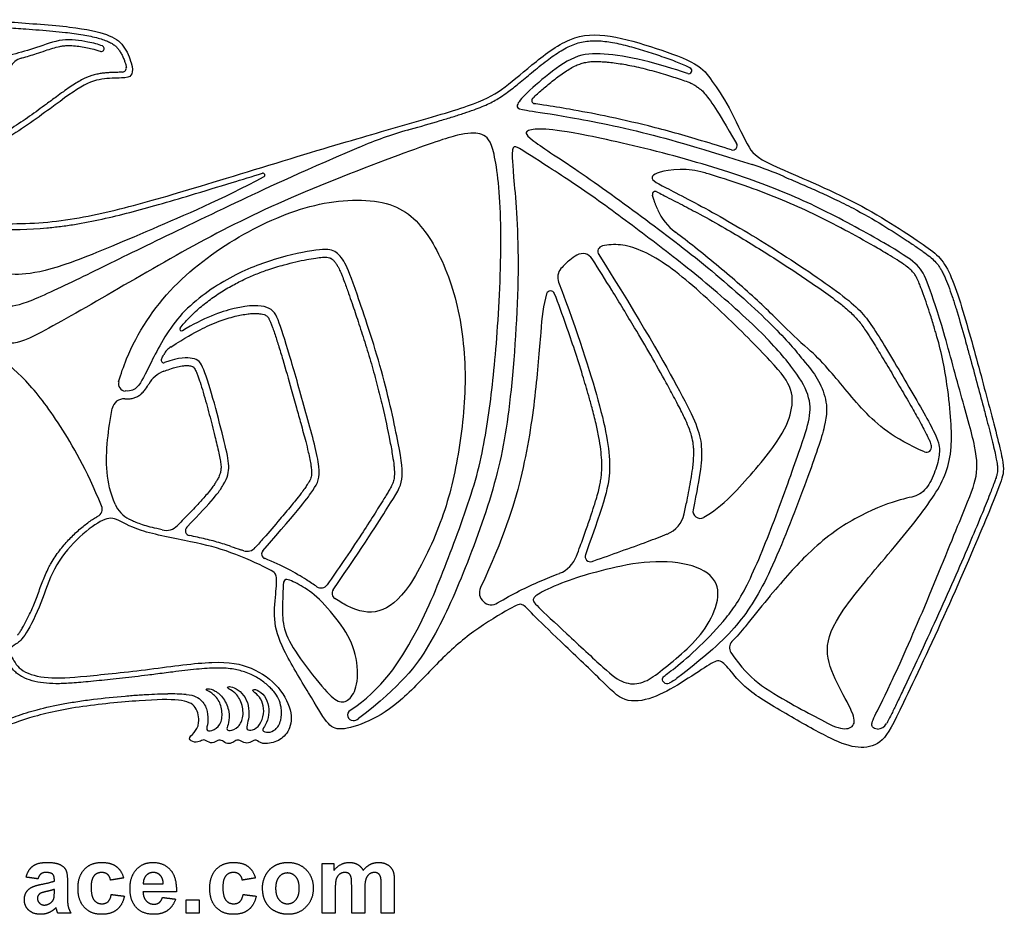
# Model space of a CAD drawing. Units: millimetres. Extents: x -133 to 131, y -101 to 100.
# Drawn here: x 28 to 128, y 9 to 100 of the extents above; entities that cross this region are included whole.
import ezdxf

# ---------------------------------------------------------------- set-up
doc = ezdxf.new("R2010")
doc.units = ezdxf.units.MM
doc.header["$MEASUREMENT"] = 0
doc.layers.add('Layer 03', color=5, linetype='Continuous')

msp = doc.modelspace()

# ---------------------------------------------------------------- linework, layer by layer
at = {"layer": 'Layer 03'}
for centre, radius, start, end in [((36, 97.25), 0.296, 247.2535, 67.3477), ((28.33, 94.48), 1.87, 105.6723, 152.8708), ((38.15, 95.27), 0.419, 274.2673, 10.2989), ((96.11, 95), 0.318, 250.5492, 59.537), ((80.36, 91.94), 0.323, 133.9625, 261.5937), ((79.8, 46.1), 44.59, 106.1867, 112.9944), ((100.62, 87.32), 0.449, 252.5735, 31.2257), ((95.54, 77.64), 7.24, 73.2338, 92.4247), ((91.49, 50.93), 36.2, 66.6262, 72.1311), ((52.54, 84.31), 0.195, 298.3442, 104.9383), ((92.7, 82.33), 0.308, 61.4661, 194.1466), ((98.27, 83.08), 5.82, 203.2453, 232.6235), ((87.4, 76.48), 0.591, 102.0918, 212.2455), ((85.25, 75.1), 1.17, 32.2433, 120.3533), ((84.06, 73.84), 1.36, 138.8903, 200.8686), ((81.97, 72.02), 0.438, 20.5792, 162.3299), ((44.21, 68.53), 0.171, 142.6415, 300.783), ((144.15, 107.35), 54.32, 224.569, 228.7306), ((85.05, 57.59), 37.85, 8.0253, 16.1033), ((44.22, 64.97), 2.07, 122.1966, 152.2452), ((42.39, 65.36), 0.265, 153.0309, 289.5535), ((43.48, 61.4), 3.03, 110.938, 149.929), ((38.5, 62.95), 0.748, 163.522, 266.479), ((38.32, 60.18), 1.23, 86.4072, 169.0696), ((120.44, 56.44), 0.504, 246.9624, 12.7532), ((35.25, 50.13), 0.845, 298.1614, 22.3293), ((40.23, 51.81), 3.05, 203.1252, 243.1023), ((92.87, 50.2), 2.83, 291.3658, 348.1114), ((97.27, 49.91), 0.739, 168.2773, 300.2244), ((42.6, 49.63), 1.69, 257.4103, 315.2225), ((45.12, 47.91), 0.515, 135.4404, 258.4001), ((60.74, 78.72), 34.4, 250.4726, 252.2797), ((50.92, 46.92), 1.12, 251.8501, 318.6732), ((52.9, 45.53), 0.49, 138.7057, 248.0415), ((86.04, 45.27), 0.543, 159.9599, 289.5154), ((81.82, 46.34), 2.99, 290.9848, 339.8924), ((58.49, 42.81), 0.761, 236.4697, 325.1777), ((60.25, 41.5), 0.641, 145.1661, 237.6238), ((75.92, 41.56), 1.23, 154.9729, 301.1983), ((163.02, -8.36), 76.76, 139.7318, 142.4036), ((101.16, 35.94), 0.885, 135.6638, 214.1317), ((93.89, 32.7), 0.451, 222.5513, 298.492), ((93.38, 34.7), 2.44, 301.0637, 307.7271), ((51.15, 29.33), 3.28, 8.8918, 40.2808), ((42.45, -7.23), 38.44, 86.6443, 89.4634), ((61.76, 29.04), 0.567, 122.823, 270.012), ((61.76, 29.4), 0.922, 270.0073, 307.9172), ((115.37, 28.73), 1.13, 272.9018, 330.6512)]:
    msp.add_arc(centre, radius, start, end, dxfattribs=at)
for points, knots in [([(0, 98.43), (1.29, 98.43), (2.93, 98.73), (5.01, 98.33), (6.55, 96.75), (7.29, 95.68), (8.46, 95.95), (12.29, 97.47), (16.05, 98.01), (19.22, 99.05), (22.21, 100.32), (26.25, 100), (33.37, 99.51), (36.86, 98.73), (38.35, 97.69), (39.21, 95.61), (39.21, 94.56), (38.69, 94.21), (36.59, 94.25), (34.46, 93.88), (31.06, 91.3), (25.84, 87.55), (22.26, 86.29), (18.58, 85.55), (14.03, 84.29), (12.58, 83.46), (13.19, 82.76), (15.33, 81.22), (17.93, 80.02), (23.72, 79.29), (30.94, 79.29), (38.36, 80.85), (45.84, 83.07), (59, 87.12), (66.54, 89.3), (74.34, 91.53), (76.89, 92.87), (79.89, 95.48), (83.96, 98.67), (87.91, 98.8), (92.88, 97.27), (97.22, 95.74), (98.43, 94.02), (100.16, 91.54), (102.3, 86.92), (103.22, 85.78), (113.11, 81.87), (120.72, 76.82), (122.76, 75.26), (124.99, 67.59), (126.82, 60.77), (128.48, 54.46), (128.22, 53.37), (127.01, 50.19), (122.6, 39.84), (117.47, 29), (116.04, 26.14), (113.76, 25.5), (111.35, 26.18), (107.02, 28.59), (102.01, 31.51), (100.37, 33.61), (99.3, 34.84), (98.31, 34.29), (95.3, 32.27), (92.41, 30.63), (89.43, 30.2), (87.5, 32.32), (82.68, 36.86), (79.91, 39.56), (79.06, 40.55), (78.32, 40.23), (73.97, 37.68), (70.59, 34.64), (66.74, 30.38), (63.32, 28.22), (60.28, 27.37), (59.16, 27.99), (57.43, 30.95), (54.35, 36.03), (53.55, 38.77), (53.93, 42), (53.97, 43.43), (53.58, 43.81), (49.11, 45.85), (45.57, 46.74), (39.4, 47.87), (37.48, 49.33), (36.11, 49.15), (33.46, 47.14), (30.98, 44.07), (29.93, 40.5), (28.18, 36.98), (27.3, 36.28), (26.48, 35.84), (26.79, 35.02), (27.72, 33.43), (30.42, 32.71), (33.94, 32.95), (40.97, 33.69), (47.88, 34.7), (51.47, 34.07), (54.35, 31.97), (55.69, 29.1), (55.2, 27.2), (54.03, 26.25), (52.35, 25.99), (51.84, 26.63), (51.37, 26.25), (50.75, 26.09), (50.14, 26.49), (49.8, 26.49), (49.34, 26.12), (48.76, 26.09), (48.27, 26.54), (47.82, 26.4), (47.19, 26.05), (46.57, 26.6), (46.19, 26.36), (45.57, 26.17), (44.77, 26.59), (45.53, 27.18), (46.1, 28.11), (45.83, 30), (44.3, 30.69), (40.38, 30.59), (33.43, 29.94), (28.35, 28.77), (25.02, 27.41), (22.81, 26.23), (20.94, 26.71), (20.9, 28.36), (21.71, 29.98), (22.04, 31.27), (22.3, 32.89), (21.71, 32.7), (20.47, 32.3), (19.44, 32.37), (18.64, 31.64), (15.98, 28.95), (11.85, 27.6), (7.57, 27.15), (4.01, 27.76), (2.04, 27.7), (1.11, 27.07), (0.4, 26.91), (0, 26.91)], [588, 588, 588, 588, 589.06383, 590.12766, 591.191489, 592.255319, 593.319149, 594.382979, 595.446809, 596.510638, 597.574468, 598.638298, 599.702128, 600.765957, 601.829787, 602.893617, 603.957447, 605.021277, 606.085106, 607.148936, 608.212766, 609.276596, 610.340426, 611.404255, 612.468085, 613.531915, 614.595745, 615.659574, 616.723404, 617.787234, 618.851064, 619.914894, 620.978723, 622.042553, 623.106383, 624.170213, 625.234043, 626.297872, 627.361702, 628.425532, 629.489362, 630.553191, 631.617021, 632.680851, 633.744681, 634.808511, 635.87234, 636.93617, 638, 639, 640, 641, 642, 643, 644, 645, 646, 647, 648, 649, 650, 651, 652, 653, 654, 655, 656, 657, 658, 659, 660, 661, 662, 663, 664, 665, 666, 667, 668, 669, 670, 671, 672, 673, 674, 675, 676, 677, 678, 679, 680, 681, 682, 683, 684, 685, 686, 687, 688, 689, 690, 691, 692, 693, 694, 695, 696, 697, 698, 699, 700, 701, 702, 703, 704, 705, 706, 707, 708, 709, 710, 711, 712, 713, 714, 715, 716, 717, 718, 719, 720, 721, 722, 723, 724, 725, 726, 727, 728, 729, 730, 731, 732, 733, 734, 735, 735, 735, 735]), ([(10.89, 96.25), (11.11, 96.33), (11.61, 96.49), (12.36, 96.72), (13.16, 96.92), (14.25, 97.15), (15.36, 97.35), (16.44, 97.59), (17.45, 97.86), (18.43, 98.18), (19.26, 98.48), (19.87, 98.71), (20.46, 98.94), (21.15, 99.18), (21.84, 99.37), (22.56, 99.5), (23.34, 99.55), (24.21, 99.54), (25.2, 99.49), (26.56, 99.39), (28.07, 99.29), (29.66, 99.16), (31.01, 99.05), (32.5, 98.9), (34.06, 98.7), (35.38, 98.43), (36.17, 98.19), (36.59, 98.03), (36.94, 97.88), (37.27, 97.67), (37.55, 97.44), (37.78, 97.17), (37.99, 96.85), (38.17, 96.51), (38.33, 96.15), (38.45, 95.81), (38.53, 95.54), (38.56, 95.39), (38.57, 95.34)], [162.344676, 162.344676, 162.344676, 162.344676, 162.704399, 163.133651, 163.53186, 163.957412, 164.817048, 165.226875, 165.626481, 166.399587, 166.776734, 166.970945, 167.374937, 167.731647, 168.086398, 168.448884, 168.837649, 169.270892, 169.762766, 170.325733, 171.340208, 172.041142, 172.736612, 173.38855, 174.308631, 175.108903, 175.414726, 175.561166, 175.790694, 175.984096, 176.157192, 176.330809, 176.521714, 176.724201, 176.924765, 177.111488, 177.271516, 177.34423, 177.34423, 177.34423, 177.34423]), ([(36.11, 97.53), (35.73, 97.69), (34.45, 97.99), (32.02, 98.37), (29.34, 97.29), (26.9, 96.66), (24.85, 95.98), (22.04, 95.85), (18.76, 95.27), (15.3, 95.17), (13.28, 94.85), (10.44, 93.25), (8.78, 91.8), (8.36, 91.44), (7.63, 91.96), (7.15, 92.54), (7.26, 94.06), (7.53, 94.48), (8.37, 94.92), (8.72, 95.16)], [143.785553, 143.785553, 143.785553, 143.785553, 144.546605, 145.608245, 146.669885, 147.731525, 148.793166, 149.854806, 150.916446, 151.978087, 153.039727, 154.101367, 155.163008, 156.224648, 157.286288, 158.347929, 159.409569, 160.471209, 161.120182, 161.120182, 161.120182, 161.120182]), ([(67.37, 88.92), (67.46, 88.95), (68.57, 89.27), (70.1, 89.71), (71.93, 90.26), (73.09, 90.63), (74.09, 90.97), (74.94, 91.3), (75.67, 91.62), (76.31, 91.95), (76.93, 92.33), (77.73, 92.9), (78.77, 93.73), (80.1, 94.84), (81.52, 96.01), (82.77, 96.89), (83.73, 97.43), (84.44, 97.73), (85.14, 97.93), (86.1, 98.08), (87.1, 98.06), (88.13, 97.92), (89.26, 97.7), (90.72, 97.31), (92.46, 96.76), (93.87, 96.28), (94.91, 95.89), (95.59, 95.61), (96.03, 95.4), (96.24, 95.28), (96.27, 95.27)], [2846.292504, 2846.292504, 2846.292504, 2846.292504, 2846.435873, 2848.030552, 2848.70839, 2849.324577, 2849.858587, 2850.310342, 2850.703407, 2851.058791, 2851.395207, 2851.808639, 2852.532383, 2853.410541, 2854.427751, 2855.305361, 2855.716549, 2856.098483, 2856.460107, 2856.817652, 2857.56068, 2857.963226, 2858.391963, 2859.304133, 2860.244608, 2861.144732, 2861.554682, 2861.927492, 2862.253362, 2862.293261, 2862.293261, 2862.293261, 2862.293261]), ([(27.82, 96.28), (27.85, 96.29), (28.37, 96.44), (29.2, 96.67), (30.23, 97.03), (31.02, 97.3), (31.63, 97.46), (32.11, 97.54), (32.58, 97.58), (33.18, 97.56), (33.88, 97.47), (34.57, 97.34), (35.16, 97.21), (35.59, 97.09), (35.81, 97.01), (35.88, 96.98), (35.88, 96.98)], [139.13006, 139.13006, 139.13006, 139.13006, 139.171353, 139.940332, 140.432159, 140.829273, 141.205728, 141.383924, 141.560801, 141.91787, 142.278214, 142.636841, 142.969973, 143.194398, 143.310123, 143.316761, 143.316761, 143.316761, 143.316761]), ([(96, 94.7), (95.93, 94.72), (94.88, 95.09), (91.27, 96.2), (87.26, 96.82), (84.49, 96.7), (81.32, 94.34), (78.85, 92.12), (78.35, 91.17), (79.09, 90.98), (82.38, 90.54), (90.54, 89.03), (97.67, 86.97), (102.6, 85.38)], [2862.764918, 2862.764918, 2862.764918, 2862.764918, 2862.859955, 2864.132682, 2865.405409, 2866.678136, 2867.950864, 2869.223591, 2870.496318, 2871.769045, 2873.041773, 2874.3145, 2875.447879, 2875.447879, 2875.447879, 2875.447879]), ([(80.14, 92.17), (80.19, 92.21), (80.53, 92.54), (81.06, 93.01), (81.73, 93.58), (82.47, 94.18), (83.23, 94.75), (84, 95.23), (84.47, 95.48), (84.83, 95.63), (85.16, 95.75), (85.58, 95.86), (86.11, 95.93), (86.67, 95.95), (87.23, 95.92), (87.84, 95.87), (88.78, 95.77), (90.15, 95.54), (91.9, 95.13), (93.65, 94.63), (95.03, 94.19), (95.92, 93.89), (96.39, 93.7), (96.75, 93.49), (97.14, 93.21), (97.42, 92.99), (97.58, 92.86), (98.61, 91.6), (99.84, 89.47), (101, 87.55)], [173.891956, 173.891956, 173.891956, 173.891956, 174.055982, 175.105965, 175.698091, 176.315994, 177.546731, 178.124168, 178.652129, 178.89272, 179.121621, 179.562314, 180.005635, 180.478134, 180.997628, 181.435598, 182.047875, 183.41817, 184.986082, 186.646387, 188.076486, 188.694825, 189.054343, 189.37493, 189.759814, 190.291698, 191.291698, 192.291698, 193.101915, 193.101915, 193.101915, 193.101915]), ([(38.18, 94.85), (38.13, 94.84), (37.96, 94.83), (37.51, 94.82), (36.99, 94.8), (36.42, 94.77), (35.98, 94.72), (35.52, 94.63), (34.83, 94.45), (34.12, 94.14), (33.38, 93.7), (32.76, 93.3), (32.1, 92.83), (31.3, 92.25), (30.45, 91.62), (29.24, 90.73), (28.08, 89.91), (26.9, 89.13), (25.88, 88.5), (24.69, 87.86), (23.31, 87.3), (21.93, 86.9), (20.48, 86.54), (19.11, 86.24), (17.67, 85.89), (16.28, 85.52), (15.06, 85.16), (14.2, 84.88), (13.69, 84.68), (13.35, 84.53), (13.19, 84.44), (13.16, 84.42)], [113.691415, 113.691415, 113.691415, 113.691415, 113.78083, 113.945153, 114.363162, 114.57579, 114.797404, 115.033158, 115.287134, 115.869787, 116.207597, 116.580046, 116.988078, 117.430588, 118.070811, 118.59609, 119.689962, 120.224413, 120.729581, 121.50351, 122.261616, 122.967118, 123.680222, 124.511512, 125.087754, 125.92261, 126.687392, 127.010784, 127.285294, 127.517524, 127.567074, 127.567074, 127.567074, 127.567074]), ([(100.49, 86.89), (99.47, 87.21), (96.65, 88.08), (92.32, 89.29), (87.81, 90.32), (84.22, 91), (81.88, 91.38), (80.68, 91.56), (80.37, 91.61), (80.32, 91.62)], [155.826097, 155.826097, 155.826097, 155.826097, 158.558789, 163.38276, 167.317551, 170.426073, 172.714578, 173.392509, 173.530064, 173.530064, 173.530064, 173.530064]), ([(61.46, 29.52), (64.7, 31.61), (68.72, 37.88), (71.46, 44.98), (74.61, 53.32), (75.77, 60.28), (76.62, 68.19), (77.09, 79.97), (76.24, 87.51), (75.06, 88.64), (73.19, 88.69), (69.13, 87.4), (55.41, 82.19), (46.13, 77.58), (36.35, 71.87), (28.13, 67.14), (26.42, 66.94), (23.39, 68.13), (17.22, 72.04), (15.19, 73.33), (14.5, 73.11), (12.91, 70.44), (9.88, 65.74), (6.3, 62.03), (3.08, 59.87), (1.27, 59.25), (0, 59.25)], [2368.996035, 2368.996035, 2368.996035, 2368.996035, 2371.924404, 2375.143778, 2378.363152, 2381.582527, 2384.801901, 2388.021275, 2391.240649, 2394.460023, 2397.679398, 2400.898772, 2404.118146, 2407.33752, 2410.556894, 2413.776269, 2416.995643, 2420.215017, 2423.434391, 2426.653766, 2429.87314, 2433.092514, 2436.311888, 2439.531262, 2442.750637, 2445.970011, 2445.970011, 2445.970011, 2445.970011]), ([(115.43, 27.6), (115.17, 27.59), (114.7, 27.88), (114.96, 28.67), (116.39, 31.33), (120.23, 39.93), (124.22, 49.9), (125.66, 53.2), (125.66, 56.01), (123.84, 62.1), (121.94, 69.38), (120.34, 73.9), (119.62, 75.18), (116.77, 77.03), (109.66, 80.95), (103.62, 83.54), (94.81, 86.35), (84.71, 88.65), (81.18, 89.09), (79.5, 88.95), (79.17, 88.34), (84.45, 85.06), (91.83, 79.7), (98.43, 74.67), (105.18, 68.6), (108.06, 65.09), (109.29, 63.58), (110.25, 61.37), (110.28, 59.07), (108.48, 53.82), (104.54, 43.53), (101.52, 38.44), (98.42, 35.51), (94.87, 32.77)], [2912.294822, 2912.294822, 2912.294822, 2912.294822, 2913.874594, 2916.657174, 2919.439755, 2922.222335, 2925.004915, 2927.787496, 2930.570076, 2933.352657, 2936.135237, 2938.917817, 2941.700398, 2944.482978, 2947.265559, 2950.048139, 2952.830719, 2955.6133, 2958.39588, 2961.178461, 2963.961041, 2966.743621, 2969.526202, 2972.308782, 2975.091363, 2977.873943, 2980.656523, 2983.439104, 2986.221684, 2989.004265, 2991.786845, 2994.569425, 2997.323377, 2997.323377, 2997.323377, 2997.323377]), ([(13.01, 79.44), (12.25, 79.11), (11.21, 77.91), (10.91, 76.79), (11.72, 75.81), (12.27, 75.98), (11.97, 76.76), (12.08, 77.87), (13.11, 78.73), (14.66, 79.06), (16.52, 78.59), (18.14, 76.9), (19.58, 75.73), (23.63, 72.49), (25.99, 70.77), (27.77, 70.9), (33.74, 73.7), (40.1, 76.88), (49.27, 81.27), (55.78, 84.35), (62.38, 87.15)], [2809.966886, 2809.966886, 2809.966886, 2809.966886, 2811.644355, 2813.537445, 2815.430536, 2817.323627, 2819.216718, 2821.109809, 2823.002899, 2824.89599, 2826.789081, 2828.682172, 2830.575263, 2832.468354, 2834.361444, 2836.254535, 2838.147626, 2840.040717, 2841.933808, 2843.624475, 2843.624475, 2843.624475, 2843.624475]), ([(93.56, 32.39), (93.41, 32.56), (93.36, 32.94), (94.23, 33.44), (96.83, 35.64), (99.72, 38.57), (101.97, 41.71), (104.89, 48.88), (107.66, 56.71), (108.57, 59.44), (108.57, 61.76), (106.84, 64.57), (103.47, 68.43), (96.94, 74.13), (91.36, 78.37), (85.88, 82.5), (80.11, 86.19), (78.43, 87.31), (78.01, 87.2), (78.05, 85.33), (78.95, 76.07), (78.01, 61.24), (76.57, 53), (72.98, 43.14), (69.68, 35.95), (66.75, 32.11), (62.33, 28.67)], [2998.075009, 2998.075009, 2998.075009, 2998.075009, 3000.064927, 3002.967325, 3005.869723, 3008.772121, 3011.674519, 3014.576917, 3017.479315, 3020.381713, 3023.284111, 3026.186508, 3029.088906, 3031.991304, 3034.893702, 3037.7961, 3040.698498, 3043.600896, 3046.503294, 3049.405692, 3052.30809, 3055.210488, 3058.112886, 3061.015283, 3063.917681, 3066.804213, 3066.804213, 3066.804213, 3066.804213]), ([(95.24, 84.87), (93.3, 84.79), (91.79, 84.09), (93.07, 83.35), (98.75, 80.48), (105.53, 76.39), (113.17, 71.2), (114.92, 68.92), (118.52, 62.85), (121.6, 57.49), (121.84, 56.18), (121.6, 54.77), (120.87, 52.73), (119.66, 51.37), (117.81, 51.23), (113.13, 49.39), (108.79, 46.29), (105.87, 42.94), (104.44, 41.26)], [354.380353, 354.380353, 354.380353, 354.380353, 356.33058, 358.670104, 361.009628, 363.349152, 365.688676, 368.0282, 370.367724, 372.707248, 375.046772, 377.386296, 379.72582, 382.065344, 384.404868, 386.744392, 389.083916, 390.806088, 390.806088, 390.806088, 390.806088]), ([(52.64, 84.13), (48.29, 81.79), (40.04, 78.29), (32.33, 74.96), (27.94, 73.98), (25.7, 74.26), (22.19, 75.9), (19.21, 77.24), (17.57, 78.76), (15.61, 79.63), (14.46, 79.7), (13.84, 79.65), (13.84, 79.93), (13.77, 80.47), (13.64, 80.99), (14.44, 80.77), (15.61, 79.88), (17.52, 79.22), (18.72, 79.13), (19.19, 79.17)], [86.467612, 86.467612, 86.467612, 86.467612, 87.841367, 89.385214, 90.92906, 92.472906, 94.016753, 95.560599, 97.104445, 98.648292, 100.192138, 101.735985, 103.279831, 104.823677, 106.367524, 107.91137, 109.455216, 110.999063, 112.113771, 112.113771, 112.113771, 112.113771]), ([(20.46, 79.14), (20.98, 79.07), (21.89, 78.97), (23.4, 78.84), (26.21, 78.7), (29.09, 78.75), (31.84, 79.05), (33.73, 79.32), (36.1, 79.79), (38.96, 80.48), (41.97, 81.31), (45.45, 82.34), (49, 83.43), (51.45, 84.18), (52.49, 84.49)], [112.754387, 112.754387, 112.754387, 112.754387, 113.547149, 114.145378, 115.043918, 117.787805, 118.501703, 119.220923, 120.674414, 122.145231, 123.669475, 125.387726, 127.631088, 129.270976, 129.270976, 129.270976, 129.270976]), ([(121.41, 68.09), (121.36, 68.26), (121.18, 68.89), (120.76, 70.26), (120.27, 71.72), (119.86, 72.79), (119.65, 73.32), (119.49, 73.71), (119.26, 74.11), (118.99, 74.46), (118.6, 74.81), (118.06, 75.21), (117.36, 75.67), (116.34, 76.29), (114.57, 77.33), (112.02, 78.73), (108.91, 80.34), (105.64, 81.81), (102.1, 83.15), (99.39, 84.04), (97.83, 84.51), (97.63, 84.57)], [337.752943, 337.752943, 337.752943, 337.752943, 338.03001, 338.747449, 339.914034, 340.352316, 340.477365, 340.773697, 340.988969, 341.17713, 341.44709, 341.768446, 342.187068, 342.721234, 343.567744, 345.288969, 347.116078, 348.8519, 350.705601, 352.841368, 353.159232, 353.159232, 353.159232, 353.159232]), ([(105.85, 84.16), (105.87, 84.15), (106.48, 83.88), (107.65, 83.38), (109.37, 82.63), (111.11, 81.83), (113.34, 80.72), (115.83, 79.29), (117.98, 77.91), (119.21, 77.08), (119.75, 76.71), (120.19, 76.4), (120.74, 76), (121.29, 75.51), (121.66, 75.06), (121.91, 74.65), (122.11, 74.3), (122.37, 73.74), (122.7, 72.93), (123.08, 71.84), (123.61, 70.17), (124.08, 68.55), (124.54, 66.9), (124.99, 65.27), (125.58, 63.12), (126.15, 60.96), (126.69, 58.91), (127.09, 57.4), (127.4, 56.08), (127.56, 55.31), (127.67, 54.71), (127.71, 54.27), (127.7, 53.93), (127.64, 53.63), (127.53, 53.28), (127.29, 52.61), (126.83, 51.42), (126.03, 49.44), (124.87, 46.67), (123.38, 43.22), (121.67, 39.39), (119.93, 35.6), (118.54, 32.66), (117.67, 30.83), (117.18, 29.81), (116.8, 29.01), (116.49, 28.42), (116.36, 28.17)], [2877.199543, 2877.199543, 2877.199543, 2877.199543, 2877.225463, 2878.217943, 2879.118436, 2880.056795, 2881.123175, 2882.877564, 2884.378333, 2884.985723, 2885.121148, 2885.369852, 2885.793409, 2886.148858, 2886.487387, 2886.67019, 2886.871922, 2887.09883, 2887.596507, 2888.191134, 2888.845455, 2890.249662, 2890.738876, 2891.436092, 2892.793281, 2894.1068, 2894.825075, 2895.985358, 2896.472131, 2896.872113, 2897.176595, 2897.388522, 2897.544223, 2897.685137, 2897.854228, 2898.10257, 2898.750374, 2899.786599, 2901.327624, 2903.281552, 2905.466789, 2907.660242, 2909.595361, 2910.377937, 2910.719078, 2911.294298, 2911.7228, 2911.7228, 2911.7228, 2911.7228]), ([(37.78, 63.16), (38.01, 63.95), (39.24, 67.5), (43.01, 73.21), (50.54, 78.61), (58.31, 81.84), (66.21, 81.96), (69.91, 78.02), (72.61, 71.56), (73.52, 63.56), (72.63, 55.49), (71.01, 48.85), (67.42, 41.5), (64.43, 39.22), (62.01, 39.69), (60.35, 40.67), (59.91, 40.96)], [242.313359, 242.313359, 242.313359, 242.313359, 243.330538, 246.954363, 250.578188, 254.202013, 257.825838, 261.449662, 265.073487, 268.697312, 272.321137, 275.944962, 279.568787, 283.192612, 286.816437, 288.048281, 288.048281, 288.048281, 288.048281]), ([(92.85, 82.6), (92.89, 82.58), (93.15, 82.44), (94.02, 81.99), (95.44, 81.26), (97.51, 80.17), (100.41, 78.55), (103.64, 76.58), (106.75, 74.57), (109.08, 73), (110.8, 71.77), (111.97, 70.86), (112.66, 70.26), (113.14, 69.78), (113.55, 69.31), (113.93, 68.81), (114.36, 68.18), (114.99, 67.18), (115.85, 65.77), (116.88, 64.04), (117.93, 62.26), (118.91, 60.56), (119.65, 59.26), (120.14, 58.35), (120.43, 57.8), (120.64, 57.35), (120.79, 57), (120.87, 56.76), (120.91, 56.62), (120.93, 56.57), (120.93, 56.55)], [160.642601, 160.642601, 160.642601, 160.642601, 160.720059, 161.077965, 162.122213, 163.13153, 164.61714, 167.136502, 168.857192, 170.203038, 171.389542, 172.053057, 172.437594, 172.76982, 173.075068, 173.381584, 173.714918, 174.231536, 175.16444, 176.205599, 177.27445, 178.286388, 179.168538, 179.540058, 179.852343, 180.100097, 180.290119, 180.431328, 180.48877, 180.509232, 180.509232, 180.509232, 180.509232]), ([(105.45, 69.23), (105.28, 69.41), (104.52, 70.17), (103.07, 71.54), (101.06, 73.34), (98.93, 75.15), (96.81, 76.87), (95.41, 77.96), (94.74, 78.46)], [190.999109, 190.999109, 190.999109, 190.999109, 191.370315, 192.625584, 194.010155, 195.44266, 196.861668, 198.124962, 198.124962, 198.124962, 198.124962]), ([(59.72, 41.86), (62.99, 46.56), (65.89, 51.24), (67.01, 52.94), (66.59, 56.05), (64.88, 64.12), (61.85, 73.13), (60.93, 75.49), (59.96, 76.64), (58.53, 76.82), (53.69, 75.81), (48.95, 73.92), (43.6, 70.1), (40.87, 64.72), (39.84, 62.53), (39.11, 62.17), (38.45, 62.21)], [288.569349, 288.569349, 288.569349, 288.569349, 290.8383, 293.329996, 295.821692, 298.313388, 300.805083, 303.296779, 305.788475, 308.280171, 310.771867, 313.263563, 315.755259, 318.246955, 320.73865, 322.444109, 322.444109, 322.444109, 322.444109]), ([(97.65, 49.28), (98.59, 49.82), (100.52, 51.33), (105.36, 56.97), (106.66, 59.82), (106.88, 62.36), (105.02, 64.83), (99.52, 70.31), (93.49, 75.77), (89.57, 77.35), (87.85, 77.18), (87.28, 77.06)], [72.247548, 72.247548, 72.247548, 72.247548, 73.205115, 74.455115, 75.705115, 76.955115, 78.205116, 79.455116, 80.705116, 81.955116, 82.623707, 82.623707, 82.623707, 82.623707]), ([(44.08, 68.64), (44.35, 69), (44.98, 69.74), (46.08, 70.76), (47.31, 71.71), (48.4, 72.43), (49.49, 73.06), (50.54, 73.61), (51.79, 74.16), (53.17, 74.68), (54.54, 75.09), (55.88, 75.43), (56.96, 75.66), (57.86, 75.81), (58.49, 75.89), (58.87, 75.9), (59.11, 75.9), (59.29, 75.87), (59.44, 75.82), (59.56, 75.75), (59.72, 75.63), (59.91, 75.42), (60.1, 75.15), (60.3, 74.78), (60.48, 74.4), (60.68, 73.9), (60.95, 73.19), (61.29, 72.24), (61.75, 70.9), (62.31, 69.24), (62.98, 67.19), (63.64, 65), (64.24, 62.81), (64.89, 60.16), (65.41, 57.76), (65.79, 55.71), (65.93, 54.74), (65.99, 54.05), (66, 53.62), (65.96, 53.24), (65.9, 53), (65.82, 52.76), (65.68, 52.44), (65.47, 52.07), (65.21, 51.62), (64.68, 50.78), (63.82, 49.4), (62.44, 47.25), (60.84, 44.88), (59.66, 43.16), (59.11, 42.37)], [208.063083, 208.063083, 208.063083, 208.063083, 208.74891, 209.531054, 210.322783, 211.102195, 211.498915, 212.217709, 212.899392, 213.557823, 214.443831, 215.068267, 215.636113, 216.110164, 216.458885, 216.585867, 216.684901, 216.818311, 216.864772, 216.920562, 217.030464, 217.168316, 217.347534, 217.527697, 217.803706, 217.980547, 218.335418, 218.951103, 219.504323, 220.481268, 221.595523, 222.76984, 223.929903, 225.027202, 226.890698, 227.649548, 228.165269, 228.371232, 228.696236, 228.826322, 228.944961, 229.067811, 229.210942, 229.471955, 229.706798, 229.993672, 230.980587, 232.154897, 233.851897, 235.305221, 235.305221, 235.305221, 235.305221]), ([(84.66, 76.11), (84.42, 75.97), (83.87, 75.6), (83.32, 75.07), (83.03, 74.74)], [147.6235207, 147.6235207, 147.6235207, 147.6235207, 147.9122392, 148.2686078, 148.2686078, 148.2686078, 148.2686078]), ([(95.64, 49.62), (95.74, 50.08), (95.99, 51.27), (96.29, 52.82), (96.5, 54.14), (96.58, 54.92), (96.62, 55.51), (96.63, 56.03), (96.6, 56.49), (96.53, 57.09), (96.39, 57.7), (96.13, 58.45), (95.84, 59.12), (95.48, 59.88), (95.1, 60.63), (94.54, 61.69), (93.07, 64.41), (90.93, 68.11), (88.37, 72.32), (86.91, 74.66), (86.24, 75.72)], [132.164396, 132.164396, 132.164396, 132.164396, 132.876384, 134.004492, 134.548487, 134.894094, 135.186467, 135.440495, 135.673045, 135.895452, 136.352751, 136.611732, 137.092167, 137.457864, 137.879504, 138.364695, 139.272197, 142.548583, 144.820126, 146.715248, 146.715248, 146.715248, 146.715248]), ([(86.9, 76.17), (91.27, 69.25), (96.24, 60.44), (97.72, 56.98), (97.31, 53.72), (96.55, 50.06)], [83.195852, 83.195852, 83.195852, 83.195852, 88.418369, 93.997863, 98.708253, 98.708253, 98.708253, 98.708253]), ([(82.79, 73.35), (84.79, 68.1), (87.42, 59.74), (88.36, 54.26), (87.6, 51.12), (85.53, 45.45)], [149.011756, 149.011756, 149.011756, 149.011756, 154.242392, 160.218297, 165.260498, 165.260498, 165.260498, 165.260498]), ([(81.56, 72.15), (81.2, 71.03), (80.96, 68.31), (80.48, 62.01), (79.28, 53.78), (77.19, 47.21), (74.8, 42.08)], [89.73401, 89.73401, 89.73401, 89.73401, 90.609728, 91.609728, 92.609728, 93.519039, 93.519039, 93.519039, 93.519039]), ([(84.63, 45.31), (84.75, 45.65), (85.08, 46.54), (85.56, 47.88), (86.04, 49.26), (86.38, 50.31), (86.65, 51.17), (86.85, 51.88), (87.01, 52.56), (87.12, 53.14), (87.18, 53.66), (87.22, 54.32), (87.21, 55.17), (87.11, 56.28), (86.91, 57.52), (86.61, 58.93), (86.25, 60.36), (85.79, 62.01), (84.96, 64.83), (83.8, 68.32), (82.79, 71.09), (82.38, 72.17)], [75.097297, 75.097297, 75.097297, 75.097297, 75.647416, 76.5228, 77.251134, 77.85096, 78.188599, 78.6151, 78.96285, 79.251777, 79.50493, 79.74693, 80.249368, 80.797859, 81.420957, 82.144381, 82.991198, 83.635096, 84.730484, 87.436961, 89.188011, 89.188011, 89.188011, 89.188011]), ([(52.53, 45.85), (56.45, 50.32), (57.95, 52.43), (58.66, 53.72), (57.05, 59.61), (55.39, 65.54), (54.12, 69.61), (53.39, 70.99), (50.19, 71.03), (46.47, 69.68), (44.3, 68.38)], [187.628158, 187.628158, 187.628158, 187.628158, 189.944777, 192.544336, 195.143895, 197.743454, 200.343012, 202.942571, 205.54213, 207.825041, 207.825041, 207.825041, 207.825041]), ([(36.03, 50.45), (34.49, 54.21), (31.53, 59.28), (28.3, 63.49), (24.9, 66.24), (22.64, 67.78), (20.62, 69.11), (18.64, 70.36), (18.52, 69.84), (19.01, 67.49), (20.42, 63.13), (23.05, 58.32), (24.9, 51.18), (25.91, 44.51), (26.19, 40.96), (26.24, 38.48), (26.47, 37.46)], [159.771627, 159.771627, 159.771627, 159.771627, 161.897096, 164.164573, 166.43205, 168.699527, 170.967004, 173.234481, 175.501958, 177.769435, 180.036913, 182.30439, 184.571867, 186.839344, 189.106821, 190.884707, 190.884707, 190.884707, 190.884707]), ([(43.12, 66.71), (44.69, 67.71), (46.01, 68.47), (47.92, 69.33), (49.58, 69.85), (50.75, 70.08), (51.52, 70.15), (51.98, 70.14), (52.34, 70.11), (52.63, 70.05), (52.83, 69.97), (52.96, 69.88), (53.05, 69.79), (53.11, 69.69), (53.19, 69.55), (53.31, 69.31), (53.43, 68.98), (53.58, 68.58), (53.81, 67.88), (54.15, 66.82), (54.73, 64.91), (55.33, 62.78), (55.94, 60.6), (56.44, 58.81), (56.85, 57.3), (57.16, 56.07), (57.34, 55.24), (57.45, 54.61), (57.51, 54.1), (57.52, 53.72), (57.48, 53.43), (57.4, 53.17), (57.26, 52.91), (57.06, 52.59), (56.79, 52.19), (56.39, 51.64), (55.92, 51.05), (55.2, 50.16), (54.11, 48.88), (52.89, 47.47), (52.04, 46.5), (51.76, 46.18)], [143.857586, 143.857586, 143.857586, 143.857586, 145.079794, 146.158687, 147.018746, 147.693128, 147.963035, 148.191452, 148.377175, 148.520446, 148.628816, 148.69673, 148.767689, 148.813931, 148.870404, 149.017814, 149.2131, 149.399576, 149.6712, 150.319315, 151.092246, 152.677593, 153.671772, 154.505317, 155.480424, 156.038521, 156.427133, 156.755864, 157.010945, 157.196967, 157.334596, 157.457246, 157.599251, 157.783745, 158.01644, 158.328053, 158.810016, 159.160638, 160.062136, 161.341194, 161.994184, 161.994184, 161.994184, 161.994184]), ([(120.24, 55.98), (117.04, 57.34), (113.67, 60.26), (110.79, 64.14), (108.99, 65.94), (108.32, 66.52)], [181.066106, 181.066106, 181.066106, 181.066106, 183.992255, 187.122884, 189.011888, 189.011888, 189.011888, 189.011888]), ([(44.75, 48.28), (47.42, 50.99), (48.83, 52.93), (49.2, 54.42), (48.66, 56.7), (47.59, 61.02), (46.41, 64.9), (45.73, 65.64), (44.02, 65.66), (42.48, 65.11)], [166.064606, 166.064606, 166.064606, 166.064606, 167.698776, 169.549993, 171.401211, 173.252429, 175.103647, 176.954865, 178.500483, 178.500483, 178.500483, 178.500483]), ([(42.39, 64.23), (42.48, 64.26), (42.81, 64.38), (43.33, 64.56), (43.87, 64.7), (44.29, 64.78), (44.62, 64.81), (44.91, 64.81), (45.13, 64.78), (45.28, 64.74), (45.38, 64.7), (45.43, 64.67), (45.46, 64.64), (45.5, 64.59), (45.57, 64.48), (45.68, 64.26), (45.81, 63.94), (45.96, 63.55), (46.17, 62.93), (46.44, 62.05), (46.86, 60.57), (47.25, 59.06), (47.6, 57.65), (47.84, 56.7), (48.03, 55.9), (48.17, 55.21), (48.24, 54.7), (48.26, 54.36), (48.24, 54.14), (48.21, 53.95), (48.13, 53.65), (47.99, 53.33), (47.78, 52.96), (47.56, 52.6), (47.24, 52.16), (46.84, 51.67), (46.27, 51.02), (45.48, 50.17), (44.61, 49.27), (44.02, 48.67), (43.8, 48.44)], [113.128686, 113.128686, 113.128686, 113.128686, 113.272742, 113.653726, 113.953362, 114.117206, 114.305868, 114.447014, 114.558091, 114.640749, 114.686484, 114.712591, 114.727371, 114.748299, 114.816522, 114.928295, 115.124067, 115.329189, 115.566177, 116.111784, 116.719551, 117.87945, 118.470157, 118.914838, 119.357423, 119.7117, 119.989562, 120.12666, 120.226658, 120.323366, 120.426702, 120.688368, 120.859517, 121.061047, 121.323945, 121.688907, 122.015288, 122.629166, 123.435048, 123.907665, 123.907665, 123.907665, 123.907665]), ([(38.4, 61.41), (38.49, 61.41), (38.65, 61.4), (38.87, 61.41), (39.13, 61.44), (39.45, 61.51), (39.81, 61.69), (40.14, 61.94), (40.48, 62.32), (40.7, 62.66), (40.84, 62.89), (40.85, 62.92)], [110.537009, 110.537009, 110.537009, 110.537009, 110.67359, 110.781125, 110.865123, 111.07377, 111.276976, 111.466301, 111.692002, 112.044258, 112.089475, 112.089475, 112.089475, 112.089475]), ([(100.43, 35.45), (101.55, 33.8), (103.11, 32.21), (106.66, 30.13), (109.43, 28.67), (111.79, 27.4), (113.14, 27.85), (113.07, 29.08), (111.23, 32.31), (109.82, 35.65), (111.26, 39.39), (116.98, 45.96), (121.73, 51.88), (123.22, 55.48), (122.93, 60), (122.53, 62.87)], [394.496131, 394.496131, 394.496131, 394.496131, 396.500791, 398.799117, 401.097443, 403.395768, 405.694094, 407.99242, 410.290745, 412.589071, 414.887397, 417.185722, 419.484048, 421.782374, 423.563142, 423.563142, 423.563142, 423.563142]), ([(37.42, 50.61), (36.45, 52.88), (36.42, 55.86), (36.9, 59.32), (37.11, 60.42)], [105.076927, 105.076927, 105.076927, 105.076927, 108.220656, 109.641434, 109.641434, 109.641434, 109.641434]), ([(27.45, 37.23), (27.45, 37.24), (27.52, 37.32), (27.66, 37.51), (27.88, 37.85), (28.23, 38.47), (28.7, 39.41), (29.26, 40.68), (29.75, 42.06), (30.19, 43.22), (30.58, 44.05), (30.91, 44.66), (31.41, 45.46), (32.15, 46.43), (33.12, 47.46), (34.09, 48.33), (34.91, 48.94), (35.43, 49.27), (35.61, 49.37), (35.65, 49.39)], [151.601896, 151.601896, 151.601896, 151.601896, 151.608587, 151.76162, 151.962951, 152.217718, 152.845825, 153.549343, 154.317724, 155.048159, 155.42256, 155.708919, 156.093964, 156.853756, 157.540187, 158.223255, 158.824889, 159.086783, 159.146704, 159.146704, 159.146704, 159.146704]), ([(42.23, 47.99), (42.05, 48.03), (41.56, 48.14), (40.83, 48.32), (40.08, 48.55), (39.46, 48.79), (39.07, 48.97), (38.87, 49.07), (38.84, 49.09)], [102.204762, 102.204762, 102.204762, 102.204762, 102.494055, 102.954364, 103.349266, 103.678881, 103.956196, 104.004267, 104.004267, 104.004267, 104.004267]), ([(49.24, 46.3), (49.16, 46.33), (48.82, 46.45), (47.97, 46.72), (46.64, 47.07), (45.57, 47.3), (45.01, 47.41)], [163.302394, 163.302394, 163.302394, 163.302394, 163.440925, 163.841707, 164.652656, 165.507453, 165.507453, 165.507453, 165.507453]), ([(86.22, 44.76), (86.28, 44.78), (88.18, 45.45), (90.83, 46.4), (93.26, 47.31), (93.9, 47.57)], [128.980385, 128.980385, 128.980385, 128.980385, 129.021579, 130.271579, 130.751468, 130.751468, 130.751468, 130.751468]), ([(58.07, 42.17), (57.73, 42.4), (56.29, 43.34), (54.58, 44.32), (52.71, 45.08)], [235.898535, 235.898535, 235.898535, 235.898535, 236.710097, 239.19272, 239.19272, 239.19272, 239.19272]), ([(76.55, 40.51), (78.06, 41.42), (80.14, 42.45), (82.23, 43.29), (82.89, 43.54)], [72.370079, 72.370079, 72.370079, 72.370079, 73.358557, 73.809796, 73.809796, 73.809796, 73.809796]), ([(102.19, 38.47), (102.05, 38.29), (101.68, 37.82), (101.13, 37.18), (100.71, 36.74), (100.53, 36.56)], [392.608954, 392.608954, 392.608954, 392.608954, 392.967018, 393.502491, 393.885616, 393.885616, 393.885616, 393.885616]), ([(53.65, 31.45), (53.54, 31.58), (53.15, 32), (52.4, 32.61), (51.5, 33.13), (50.7, 33.45), (50.04, 33.64), (49.08, 33.82), (48, 33.87), (46.78, 33.82), (45.7, 33.72), (44.53, 33.6), (43.14, 33.42), (41.88, 33.26), (40.59, 33.09), (39.04, 32.91), (37, 32.68), (35.08, 32.49), (33.71, 32.36), (32.61, 32.28), (31.41, 32.22), (30.11, 32.29), (28.95, 32.51), (28.1, 32.83), (27.52, 33.18), (27.08, 33.56), (26.74, 33.97), (26.49, 34.38), (26.31, 34.72), (26.16, 35.03), (26.09, 35.27), (26.08, 35.34)], [477.227956, 477.227956, 477.227956, 477.227956, 477.486951, 478.079756, 478.691158, 479.060769, 479.379153, 479.720563, 480.527895, 481.017692, 481.566111, 482.163668, 482.797636, 483.683477, 484.085146, 484.754946, 486.042555, 487.182192, 487.683201, 488.110618, 488.849014, 489.493283, 490.083417, 490.618656, 490.867174, 491.097589, 491.501471, 491.672643, 491.820183, 492.07967, 492.192711, 492.192711, 492.192711, 492.192711]), ([(22.76, 32.25), (22.76, 32.08), (22.72, 31.79), (22.63, 31.28), (22.5, 30.68), (22.32, 30.04), (22.04, 29.35), (21.79, 28.79), (21.63, 28.28), (21.56, 27.95), (21.55, 27.7), (21.58, 27.53), (21.61, 27.43), (21.65, 27.33), (21.76, 27.22), (21.92, 27.14), (22.16, 27.07), (22.39, 27.05), (22.64, 27.07), (22.93, 27.11), (23.34, 27.24), (23.9, 27.47), (24.63, 27.82), (25.76, 28.34), (27.39, 28.98), (29.58, 29.65), (31.7, 30.12), (33.62, 30.44), (35.74, 30.73), (37.84, 30.94), (39.63, 31.08), (40.73, 31.15), (41.71, 31.2), (42.46, 31.21), (42.81, 31.21)], [437.703579, 437.703579, 437.703579, 437.703579, 437.953967, 438.157931, 438.476975, 438.87826, 439.165622, 439.607512, 439.79873, 439.97134, 440.11701, 440.180606, 440.229212, 440.269269, 440.345099, 440.458414, 440.540599, 440.714601, 440.812933, 440.916878, 441.159272, 441.45288, 441.832049, 442.383785, 443.333722, 444.478559, 445.839956, 446.608491, 447.4222, 449.068111, 449.795108, 450.134888, 450.746298, 451.269333, 451.269333, 451.269333, 451.269333]), ([(44.7, 31.14), (45.53, 31.1), (46.5, 30.41), (46.9, 29.45), (46.95, 28.19), (46.65, 27.44), (47.26, 27.33), (48.27, 27.98), (48.44, 29.35), (48.07, 30.66), (47.13, 31.45), (46.66, 31.58), (46.8, 31.79), (47.64, 31.6), (48.56, 30.8), (49.16, 29.38), (49.05, 28.16), (48.77, 27.62), (49.05, 27.32), (50.09, 27.76), (50.61, 28.84), (50.4, 30.48), (49.53, 31.53), (48.88, 31.74), (48.91, 32), (49.57, 31.91), (50.43, 31.31), (51.02, 30.36), (51.17, 29.08), (50.95, 28.14), (50.79, 27.51), (51.47, 27.43), (52.26, 27.95), (52.69, 29.17), (52.57, 30.26), (52.07, 31.13), (51.35, 31.52), (51.68, 31.78), (52.57, 31.27), (53.13, 30.24), (53.2, 29.03), (52.82, 28), (52.33, 27.39), (53.08, 27.2), (53.83, 27.46), (54.4, 28.27), (54.48, 29.26), (54.39, 29.84)], [452.221852, 452.221852, 452.221852, 452.221852, 452.660546, 453.202045, 453.743544, 454.285043, 454.826541, 455.36804, 455.909539, 456.451037, 456.992536, 457.534035, 458.075533, 458.617032, 459.158531, 459.700029, 460.241528, 460.783027, 461.324525, 461.866024, 462.407523, 462.949021, 463.49052, 464.032019, 464.573517, 465.115016, 465.656515, 466.198013, 466.739512, 467.281011, 467.822509, 468.364008, 468.905507, 469.447006, 469.988504, 470.530003, 471.071502, 471.613, 472.154499, 472.695998, 473.237496, 473.778995, 474.320494, 474.861992, 475.403491, 475.94499, 476.323043, 476.323043, 476.323043, 476.323043])]:
    msp.add_open_spline(points, degree=3, knots=knots, dxfattribs=at)
for points, degree in [([(92.93, 80.79), (92.55, 81.66), (92.4, 82.26)], 2), ([(42.16, 65.48), (42.23, 65.63), (42.31, 65.78), (42.39, 65.93)], 3), ([(50.57, 45.86), (50.47, 45.89), (50.37, 45.92), (50.27, 45.95)], 3), ([(87.14, 43.8), (88.41, 44.12), (91.54, 44.88), (96.3, 44.67), (99.27, 42.99), (99.11, 40.06), (97.39, 37.14), (95.09, 35.01), (92.81, 33.16), (91.26, 32.17), (89.45, 32.2), (87.76, 33.49), (83.43, 37.56), (80.29, 40.44), (80.07, 40.93), (80.69, 41.5), (83.91, 42.92), (85.87, 43.47), (87.14, 43.8)], 3), ([(56.24, 42.38), (56.79, 42.08), (57.91, 41.41), (60.41, 38.61), (62.13, 35.73), (62.36, 32.21), (61.48, 30.56), (60.44, 30.17), (59.1, 31.25), (56.15, 34.97), (54.61, 37.65), (54.5, 39.76), (54.62, 42.18), (54.62, 43.21), (55.69, 42.68), (56.24, 42.38)], 3), ([(94.64, 32.61), (94.46, 32.5), (94.29, 32.4), (94.11, 32.3)], 3), ([(28.31, 12.44), (28.51, 13.21), (29, 13.58)], 2), ([(29, 13.58), (29.49, 13.95), (30.45, 13.95)], 2), ([(30.45, 13.95), (31.33, 13.95), (31.76, 13.74)], 2), ([(31.76, 13.74), (32.19, 13.53), (32.36, 13.2)], 2), ([(32.36, 13.2), (32.54, 12.88), (32.54, 12)], 2), ([(33.62, 11.29), (33.62, 12.55), (34.28, 13.25)], 2), ([(34.28, 13.25), (34.93, 13.95), (36.05, 13.95)], 2), ([(36.05, 13.95), (36.97, 13.95), (37.51, 13.56)], 2), ([(37.51, 13.56), (38.05, 13.16), (38.29, 12.36)], 2), ([(38.94, 11.26), (38.94, 12.52), (39.6, 13.24)], 2), ([(39.6, 13.24), (40.26, 13.95), (41.27, 13.95)], 2), ([(41.27, 13.95), (42.4, 13.95), (43.06, 13.21)], 2), ([(43.06, 13.21), (43.72, 12.47), (43.69, 10.93)], 2), ([(47.1, 11.29), (47.1, 12.55), (47.76, 13.25)], 2), ([(47.76, 13.25), (48.42, 13.95), (49.53, 13.95)], 2), ([(49.53, 13.95), (50.45, 13.95), (50.99, 13.56)], 2), ([(50.99, 13.56), (51.53, 13.16), (51.77, 12.36)], 2), ([(52.83, 12.67), (53.16, 13.29), (53.75, 13.62)], 2), ([(53.75, 13.62), (54.35, 13.95), (55.09, 13.95)], 2), ([(55.09, 13.95), (56.23, 13.95), (56.96, 13.21)], 2), ([(56.96, 13.21), (57.69, 12.46), (57.69, 11.31)], 2), ([(58.6, 13.83), (59.2, 13.83), (59.81, 13.83)], 2), ([(58.6, 8.77), (58.6, 11.3), (58.6, 13.83)], 2), ([(59.81, 13.14), (60.47, 13.95), (61.38, 13.95)], 2), ([(59.81, 13.83), (59.81, 13.48), (59.81, 13.14)], 2), ([(61.38, 13.95), (61.86, 13.95), (62.22, 13.75)], 2), ([(62.22, 13.75), (62.57, 13.55), (62.8, 13.14)], 2), ([(62.8, 13.14), (63.13, 13.55), (63.52, 13.75)], 2), ([(63.52, 13.75), (63.9, 13.95), (64.34, 13.95)], 2), ([(64.34, 13.95), (64.89, 13.95), (65.27, 13.73)], 2), ([(65.27, 13.73), (65.66, 13.5), (65.85, 13.06)], 2), ([(29.52, 12.27), (28.91, 12.36), (28.31, 12.44)], 2), ([(29.82, 12.77), (29.63, 12.63), (29.52, 12.27)], 2), ([(30.34, 12.92), (30.01, 12.92), (29.82, 12.77)], 2), ([(31.02, 12.75), (30.84, 12.92), (30.34, 12.92)], 2), ([(31.2, 12.19), (31.2, 12.58), (31.02, 12.75)], 2), ([(31.2, 12.05), (31.2, 12.12), (31.2, 12.19)], 2), ([(35.25, 12.57), (34.96, 12.22), (34.96, 11.39)], 2), ([(36.04, 12.92), (35.55, 12.92), (35.25, 12.57)], 2), ([(36.65, 12.72), (36.42, 12.92), (36.04, 12.92)], 2), ([(36.95, 12.14), (36.88, 12.53), (36.65, 12.72)], 2), ([(38.29, 12.36), (37.62, 12.25), (36.95, 12.14)], 2), ([(40.59, 12.6), (40.29, 12.29), (40.3, 11.75)], 2), ([(41.33, 12.92), (40.88, 12.92), (40.59, 12.6)], 2), ([(42.04, 12.62), (41.75, 12.92), (41.33, 12.92)], 2), ([(42.35, 11.75), (42.33, 12.32), (42.04, 12.62)], 2), ([(48.74, 12.57), (48.44, 12.22), (48.44, 11.39)], 2), ([(49.52, 12.92), (49.03, 12.92), (48.74, 12.57)], 2), ([(50.13, 12.72), (49.9, 12.92), (49.52, 12.92)], 2), ([(50.43, 12.14), (50.36, 12.53), (50.13, 12.72)], 2), ([(51.77, 12.36), (51.1, 12.25), (50.43, 12.14)], 2), ([(52.5, 11.37), (52.5, 12.04), (52.83, 12.67)], 2), ([(54.19, 12.47), (53.84, 12.06), (53.84, 11.3)], 2), ([(55.05, 12.87), (54.54, 12.87), (54.19, 12.47)], 2), ([(55.91, 12.47), (55.57, 12.87), (55.05, 12.87)], 2), ([(56.26, 11.31), (56.26, 12.06), (55.91, 12.47)], 2), ([(60.04, 12.27), (59.94, 11.96), (59.94, 11.23)], 2), ([(60.39, 12.75), (60.15, 12.58), (60.04, 12.27)], 2), ([(60.93, 12.92), (60.63, 12.92), (60.39, 12.75)], 2), ([(61.33, 12.81), (61.19, 12.92), (60.93, 12.92)], 2), ([(61.55, 12.49), (61.48, 12.71), (61.33, 12.81)], 2), ([(61.62, 11.54), (61.62, 12.28), (61.55, 12.49)], 2), ([(63.07, 12.24), (62.96, 11.91), (62.96, 11.2)], 2), ([(63.42, 12.75), (63.18, 12.57), (63.07, 12.24)], 2), ([(63.94, 12.92), (63.67, 12.92), (63.42, 12.75)], 2), ([(64.51, 12.63), (64.33, 12.92), (63.94, 12.92)], 2), ([(64.65, 11.66), (64.65, 12.41), (64.51, 12.63)], 2), ([(65.85, 13.06), (65.98, 12.74), (65.98, 12.01)], 2), ([(28.33, 10.9), (28.53, 11.23), (28.89, 11.41)], 2), ([(28.89, 11.41), (29.25, 11.59), (29.93, 11.72)], 2), ([(29.93, 11.72), (30.85, 11.9), (31.2, 12.05)], 2), ([(31.2, 11.19), (30.95, 11.1), (30.42, 10.98)], 2), ([(31.2, 10.92), (31.2, 11.06), (31.2, 11.19)], 2), ([(32.54, 12), (32.54, 11.22), (32.54, 10.44)], 2), ([(34.28, 9.34), (33.62, 10.05), (33.62, 11.29)], 2), ([(34.96, 11.39), (34.96, 10.48), (35.26, 10.1)], 2), ([(39.44, 9.51), (38.94, 10.2), (38.94, 11.26)], 2), ([(40.3, 11.75), (41.32, 11.75), (42.35, 11.75)], 2), ([(47.76, 9.34), (47.1, 10.05), (47.1, 11.29)], 2), ([(48.44, 11.39), (48.44, 10.48), (48.74, 10.1)], 2), ([(52.83, 9.88), (52.5, 10.49), (52.5, 11.37)], 2), ([(53.84, 11.3), (53.84, 10.53), (54.19, 10.13)], 2), ([(55.91, 10.13), (56.26, 10.53), (56.26, 11.31)], 2), ([(57.69, 11.31), (57.69, 10.16), (56.95, 9.4)], 2), ([(59.94, 11.23), (59.94, 10), (59.94, 8.77)], 2), ([(61.62, 8.77), (61.62, 10.16), (61.62, 11.54)], 2), ([(62.96, 11.2), (62.96, 9.98), (62.96, 8.77)], 2), ([(64.65, 8.77), (64.65, 10.22), (64.65, 11.66)], 2), ([(65.98, 12.01), (65.98, 10.39), (65.98, 8.77)], 2), ([(28.13, 10.13), (28.13, 10.56), (28.33, 10.9)], 2), ([(28.58, 9.06), (28.13, 9.49), (28.13, 10.13)], 2), ([(29.72, 10.75), (29.47, 10.57), (29.47, 10.28)], 2), ([(29.47, 10.28), (29.47, 10), (29.67, 9.8)], 2), ([(30.42, 10.98), (29.89, 10.87), (29.72, 10.75)], 2), ([(30.84, 9.83), (31.08, 10.01), (31.15, 10.27)], 2), ([(31.15, 10.27), (31.2, 10.44), (31.2, 10.92)], 2), ([(32.54, 10.44), (32.54, 9.77), (32.61, 9.45)], 2), ([(35.26, 10.1), (35.56, 9.72), (36.07, 9.72)], 2), ([(36.69, 9.93), (36.93, 10.15), (37.03, 10.67)], 2), ([(37.03, 10.67), (37.7, 10.58), (38.37, 10.5)], 2), ([(38.37, 10.5), (38.17, 9.58), (37.59, 9.11)], 2), ([(43.69, 10.93), (41.98, 10.93), (40.27, 10.93)], 2), ([(40.27, 10.93), (40.29, 10.34), (40.61, 10.01)], 2), ([(41.93, 9.84), (42.15, 10), (42.26, 10.37)], 2), ([(42.26, 10.37), (42.93, 10.28), (43.6, 10.2)], 2), ([(43.6, 10.2), (43.34, 9.44), (42.79, 9.04)], 2), ([(44.68, 8.77), (44.68, 9.44), (44.68, 10.11)], 2), ([(44.68, 10.11), (45.35, 10.11), (46.02, 10.11)], 2), ([(46.02, 10.11), (46.02, 9.44), (46.02, 8.77)], 2), ([(48.74, 10.1), (49.04, 9.72), (49.55, 9.72)], 2), ([(50.17, 9.93), (50.42, 10.15), (50.52, 10.67)], 2), ([(50.52, 10.67), (51.19, 10.58), (51.85, 10.5)], 2), ([(51.85, 10.5), (51.65, 9.58), (51.07, 9.11)], 2), ([(54.19, 10.13), (54.54, 9.72), (55.05, 9.72)], 2), ([(55.05, 9.72), (55.57, 9.72), (55.91, 10.13)], 2), ([(29.67, 9.8), (29.87, 9.59), (30.18, 9.59)], 2), ([(30.18, 9.59), (30.53, 9.59), (30.84, 9.83)], 2), ([(31.37, 9.32), (31.03, 8.98), (30.64, 8.81)], 2), ([(31.42, 9.16), (31.38, 9.28), (31.37, 9.32)], 2), ([(31.55, 8.77), (31.49, 8.9), (31.42, 9.16)], 2), ([(32.61, 9.45), (32.69, 9.13), (32.89, 8.77)], 2), ([(36.04, 8.64), (34.93, 8.64), (34.28, 9.34)], 2), ([(37.59, 9.11), (37.01, 8.64), (36.04, 8.64)], 2), ([(36.07, 9.72), (36.45, 9.72), (36.69, 9.93)], 2), ([(41.39, 8.64), (40.07, 8.64), (39.44, 9.51)], 2), ([(40.61, 10.01), (40.92, 9.68), (41.39, 9.68)], 2), ([(41.39, 9.68), (41.71, 9.68), (41.93, 9.84)], 2), ([(49.52, 8.64), (48.42, 8.64), (47.76, 9.34)], 2), ([(51.07, 9.11), (50.49, 8.64), (49.52, 8.64)], 2), ([(49.55, 9.72), (49.93, 9.72), (50.17, 9.93)], 2), ([(53.78, 8.96), (53.16, 9.27), (52.83, 9.88)], 2), ([(56.95, 9.4), (56.22, 8.64), (55.1, 8.64)], 2), ([(29.81, 8.64), (29.03, 8.64), (28.58, 9.06)], 2), ([(30.64, 8.81), (30.25, 8.64), (29.81, 8.64)], 2), ([(32.89, 8.77), (32.22, 8.77), (31.55, 8.77)], 2), ([(42.79, 9.04), (42.23, 8.64), (41.39, 8.64)], 2), ([(46.02, 8.77), (45.35, 8.77), (44.68, 8.77)], 2), ([(55.1, 8.64), (54.41, 8.64), (53.78, 8.96)], 2), ([(59.94, 8.77), (59.27, 8.77), (58.6, 8.77)], 2), ([(62.96, 8.77), (62.29, 8.77), (61.62, 8.77)], 2), ([(65.98, 8.77), (65.31, 8.77), (64.65, 8.77)], 2)]:
    msp.add_open_spline(points, degree=degree, dxfattribs=at)

doc.saveas('drawing.dxf')
